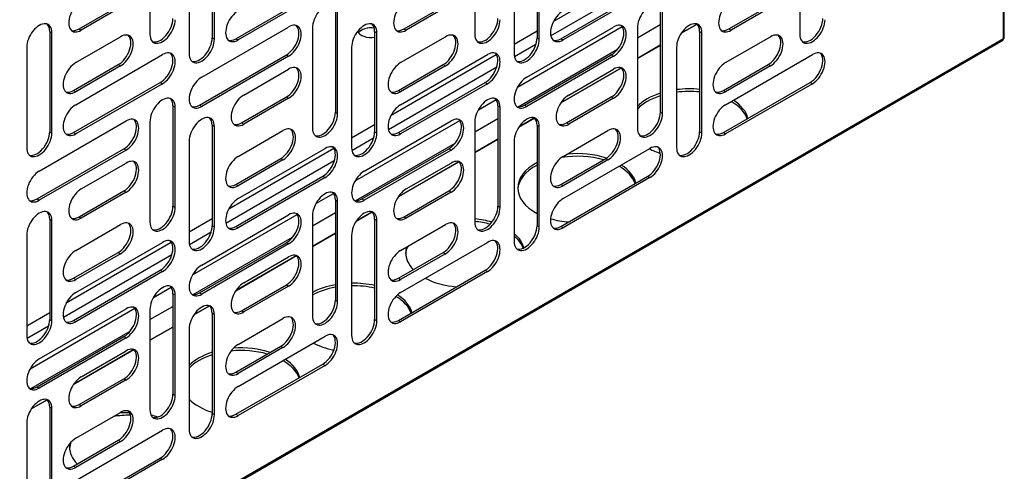
# Model space of a CAD drawing. Units: millimetres. Extents: x 0 to 6869, y -1401 to 2754.
# Drawn here: x 6480 to 6729, y -189 to -75 of the extents above; entities that cross this region are included whole.
import ezdxf

# ---------------------------------------------------------------- set-up
doc = ezdxf.new("R2010")
doc.units = ezdxf.units.MM
for name, color, linetype in [('10ABU559-2', 7, 'Continuous'), ('10FAB5123', 7, 'Continuous'), ('Default', 7, 'Continuous')]:
    doc.layers.add(name, color=color, linetype=linetype)

# ---------------------------------------------------------------- blocks, each defined once
blk = doc.blocks.new('SE7')
at = {"layer": '10ABU559-2', "color": 7, "linetype": 'Continuous'}
for p, q in [((7026.45, -817.82), (7052.95, -802.52)), ((7053.09, -805.73), (7025.72, -821.52)), ((7016.45, -823.6), (7022.24, -820.25)), ((7021.97, -823.69), (7016.53, -826.83)), ((6985.44, -841.5), (7011.94, -826.2)), ((7012.07, -829.4), (6984.71, -845.2)), ((6975.43, -847.28), (6981.23, -843.93)), ((6980.96, -847.37), (6975.52, -850.51)), ((6944.42, -865.18), (6970.93, -849.88)), ((6971.06, -853.08), (6943.7, -868.88)), ((6934.42, -870.95), (6940.22, -867.61)), ((6939.95, -871.05), (6934.51, -874.19)), ((6903.41, -888.86), (6929.91, -873.56)), ((6930.05, -876.76), (6902.69, -892.56)), ((6893.41, -894.63), (6899.21, -891.28)), ((6898.94, -894.72), (6893.49, -897.87))]:
    blk.add_line(p, q, dxfattribs=at)
for centre, major_axis, start_param, end_param in [((6980.38, -821.56), (3.5, 0), 1.352756, 2.725641), ((6980.38, -819.93), (-3.5, 0), 0.224307, 1.815673)]:
    blk.add_ellipse(centre, major_axis=major_axis, ratio=0.57735, start_param=start_param, end_param=end_param, dxfattribs=at)
at = {"layer": '10FAB5123', "color": 7, "linetype": 'Continuous'}
for p, q in [((7140.19, -821.93), (7140.19, -526.85)), ((7139.95, -822.26), (7139.95, -527.18)), ((6924.52, -795.84), (6924.52, -821.15)), ((6940.22, -796.73), (6940.22, -822.05)), ((6940.79, -822.37), (6940.79, -797.06)), ((7006.55, -795.84), (7006.55, -821.15)), ((7022.24, -796.73), (7022.24, -822.05)), ((7022.81, -822.37), (7022.81, -797.06)), ((7088.57, -795.84), (7088.57, -821.15)), ((6934.42, -800.73), (6934.42, -826.05)), ((7016.45, -800.73), (7016.45, -826.05)), ((6946.23, -822.25), (6968.15, -809.59)), ((6968.72, -809.92), (6946.8, -822.58)), ((7028.26, -822.25), (7050.18, -809.59)), ((7050.74, -809.92), (7028.82, -822.58)), ((6906.63, -819.8), (6917.95, -813.27)), ((6918.51, -813.59), (6907.2, -820.13)), ((6988.66, -819.8), (6999.97, -813.27)), ((7000.54, -813.59), (6989.22, -820.13)), ((7070.68, -819.8), (7082, -813.27)), ((7082.56, -813.59), (7071.25, -820.13)), ((6971.33, -815.51), (6971.33, -840.82)), ((6971.9, -841.15), (6971.9, -815.84)), ((7053.36, -815.51), (7053.36, -840.82)), ((7053.92, -841.15), (7053.92, -815.84)), ((6906.63, -819.8), (6907.2, -820.13)), ((6937.6, -831.97), (6959.52, -819.31)), ((6965.53, -819.51), (6965.53, -844.83)), ((6988.66, -819.8), (6989.22, -820.13)), ((7017.32, -834.45), (7043.72, -819.2)), ((7019.63, -831.97), (7041.55, -819.31)), ((7047.56, -822.05), (7053.36, -818.7)), ((7047.56, -819.51), (7047.56, -844.83)), ((7058.63, -820.89), (7062.63, -818.58)), ((7062.62, -818.57), (7058.65, -820.86)), ((7070.68, -819.8), (7071.25, -820.13)), ((6571.04, -1151), (7139.79, -822.63)), ((7139.95, -822.26), (6571.21, -1150.63)), ((6899.21, -820.41), (6899.77, -820.74)), ((6899.21, -820.41), (6899.21, -845.72)), ((6899.77, -846.05), (6899.77, -820.74)), ((6905.78, -828.29), (6917.1, -821.76)), ((6940.22, -822.05), (6940.79, -822.37)), ((6946.23, -822.25), (6946.8, -822.58)), ((6981.23, -820.41), (6981.8, -820.74)), ((6981.23, -820.41), (6981.23, -845.72)), ((6981.8, -846.05), (6981.8, -820.74)), ((6987.81, -828.29), (6999.12, -821.76)), ((7022.24, -822.05), (7022.81, -822.37)), ((7028.26, -822.25), (7028.82, -822.58)), ((7063.26, -820.41), (7063.82, -820.74)), ((7063.26, -820.41), (7063.26, -845.72)), ((7063.82, -846.05), (7063.82, -820.74)), ((7069.83, -828.29), (7081.15, -821.76)), ((6893.41, -824.41), (6893.41, -849.72)), ((6975.43, -824.41), (6975.43, -849.72)), ((7017.48, -839.41), (7042.57, -824.93)), ((7053.36, -823.92), (7047.56, -827.26)), ((7047.56, -827.28), (7053.36, -823.93)), ((7057.46, -824.41), (7057.46, -849.72)), ((6905.78, -838.91), (6927.7, -826.25)), ((6937.04, -838.99), (6958.96, -826.33)), ((6959.52, -826.66), (6937.6, -839.31)), ((6958.96, -826.33), (6959.52, -826.66)), ((6987.81, -838.91), (7009.73, -826.25)), ((7019.06, -838.99), (7040.98, -826.33)), ((7041.55, -826.66), (7019.63, -839.31)), ((7040.98, -826.33), (7041.55, -826.66)), ((7069.83, -838.91), (7091.75, -826.25)), ((6905.22, -835.31), (6916.53, -828.78)), ((6917.1, -829.11), (6905.78, -835.64)), ((6916.53, -828.78), (6917.1, -829.11)), ((6948.21, -836.46), (6959.52, -829.92)), ((6987.24, -835.31), (6998.56, -828.78)), ((6999.12, -829.11), (6987.81, -835.64)), ((6998.56, -828.78), (6999.12, -829.11)), ((7028.23, -838.44), (7043.53, -829.6)), ((7043.52, -829.59), (7028.24, -838.41)), ((7030.24, -836.46), (7041.55, -829.92)), ((7069.27, -835.31), (7080.58, -828.78)), ((7081.15, -829.11), (7069.83, -835.64)), ((7080.58, -828.78), (7081.15, -829.11)), ((6905.22, -845.93), (6927.14, -833.27)), ((6927.7, -833.6), (6905.78, -846.25)), ((6927.14, -833.27), (6927.7, -833.6)), ((6987.24, -845.93), (7009.16, -833.27)), ((7009.73, -833.6), (6987.81, -846.25)), ((7009.16, -833.27), (7009.73, -833.6)), ((7069.27, -845.93), (7091.19, -833.27)), ((7091.75, -833.6), (7069.83, -846.25)), ((7091.19, -833.27), (7091.75, -833.6)), ((6905.22, -835.31), (6905.78, -835.64)), ((6947.65, -843.48), (6958.96, -836.95)), ((6959.52, -837.27), (6948.21, -843.81)), ((6958.96, -836.95), (6959.52, -837.27)), ((6987.24, -835.31), (6987.81, -835.64)), ((7007.42, -840.16), (7011.9, -837.57)), ((7029.67, -843.48), (7040.98, -836.95)), ((7041.55, -837.27), (7030.24, -843.81)), ((7040.98, -836.95), (7041.55, -837.27)), ((7069.27, -835.31), (7069.83, -835.64)), ((6930.32, -839.19), (6930.89, -839.52)), ((6930.32, -839.19), (6930.32, -864.5)), ((6930.89, -864.83), (6930.89, -839.52)), ((6937.04, -838.99), (6937.6, -839.31)), ((7012.35, -839.19), (7012.91, -839.52)), ((7012.35, -839.19), (7012.35, -864.5)), ((7012.91, -864.83), (7012.91, -839.52)), ((7019.06, -838.99), (7019.63, -839.31)), ((6971.33, -840.82), (6971.9, -841.15)), ((7006.55, -845.73), (7012.35, -842.38)), ((7017.62, -844.56), (7021.61, -842.26)), ((7021.6, -842.25), (7017.64, -844.54)), ((7053.36, -840.82), (7053.92, -841.15)), ((6896.59, -855.64), (6918.51, -842.99)), ((6924.52, -843.19), (6924.52, -868.5)), ((6940.22, -844.09), (6940.79, -844.42)), ((6940.22, -844.09), (6940.22, -869.4)), ((6940.79, -869.73), (6940.79, -844.42)), ((6947.65, -843.48), (6948.21, -843.81)), ((6976.31, -858.12), (7002.71, -842.88)), ((6978.62, -855.64), (7000.54, -842.99)), ((7006.55, -843.19), (7006.55, -868.5)), ((7022.24, -844.09), (7022.81, -844.42)), ((7022.24, -844.09), (7022.24, -869.4)), ((7022.81, -869.73), (7022.81, -844.42)), ((7029.67, -843.48), (7030.24, -843.81)), ((6899.21, -845.72), (6899.77, -846.05)), ((6905.22, -845.93), (6905.78, -846.25)), ((6946.8, -851.97), (6958.11, -845.44)), ((6981.23, -845.72), (6981.8, -846.05)), ((6987.24, -845.93), (6987.81, -846.25)), ((7028.82, -851.97), (7040.13, -845.44)), ((7063.26, -845.72), (7063.82, -846.05)), ((7069.27, -845.93), (7069.83, -846.25)), ((6896.03, -862.67), (6917.95, -850.01)), ((6917.95, -850.01), (6918.51, -850.34)), ((6934.42, -848.09), (6934.42, -873.4)), ((6946.8, -862.58), (6968.72, -849.93)), ((6976.47, -863.09), (7001.55, -848.61)), ((6978.05, -862.67), (6999.97, -850.01)), ((6999.97, -850.01), (7000.54, -850.34)), ((7012.35, -847.59), (7006.55, -850.94)), ((7006.55, -850.96), (7012.35, -847.61)), ((7016.45, -848.09), (7016.45, -873.4)), ((7028.82, -862.58), (7050.74, -849.93)), ((6918.51, -850.34), (6896.59, -862.99)), ((6946.23, -858.99), (6957.54, -852.46)), ((6957.54, -852.46), (6958.11, -852.79)), ((7000.54, -850.34), (6978.62, -862.99)), ((7028.26, -858.99), (7039.57, -852.46)), ((7039.57, -852.46), (7040.13, -852.79)), ((6907.2, -860.14), (6918.51, -853.6)), ((6958.11, -852.79), (6946.8, -859.32)), ((6987.21, -862.12), (7002.52, -853.28)), ((7002.51, -853.27), (6987.23, -862.09)), ((6989.22, -860.14), (7000.54, -853.6)), ((7040.13, -852.79), (7028.82, -859.32)), ((6946.23, -869.61), (6968.15, -856.95)), ((6968.72, -857.28), (6946.8, -869.93)), ((6968.15, -856.95), (6968.72, -857.28)), ((7028.26, -869.61), (7050.18, -856.95)), ((7050.74, -857.28), (7028.82, -869.93)), ((7050.18, -856.95), (7050.74, -857.28)), ((6946.23, -858.99), (6946.8, -859.32)), ((7028.26, -858.99), (7028.82, -859.32)), ((6906.63, -867.16), (6917.95, -860.62)), ((6918.51, -860.95), (6907.2, -867.48)), ((6917.95, -860.62), (6918.51, -860.95)), ((6966.41, -863.84), (6970.89, -861.25)), ((6988.66, -867.16), (6999.97, -860.62)), ((7000.54, -860.95), (6989.22, -867.48)), ((6999.97, -860.62), (7000.54, -860.95)), ((6896.03, -862.67), (6896.59, -862.99)), ((6930.32, -864.5), (6930.89, -864.83)), ((6971.33, -862.87), (6971.9, -863.2)), ((6971.33, -862.87), (6971.33, -888.18)), ((6971.9, -888.51), (6971.9, -863.2)), ((6978.05, -862.67), (6978.62, -862.99)), ((7012.35, -864.5), (7012.91, -864.83)), ((6906.63, -867.16), (6907.2, -867.48)), ((6935.3, -881.8), (6961.7, -866.56)), ((6937.6, -879.32), (6959.52, -866.67)), ((6965.53, -869.41), (6971.33, -866.06)), ((6965.53, -866.87), (6965.53, -892.18)), ((6976.61, -868.24), (6980.6, -865.94)), ((6980.59, -865.93), (6976.63, -868.22)), ((6988.66, -867.16), (6989.22, -867.48)), ((6899.21, -867.77), (6899.77, -868.1)), ((6899.21, -867.77), (6899.21, -893.08)), ((6899.77, -893.41), (6899.77, -868.1)), ((6905.78, -875.65), (6917.1, -869.12)), ((6940.22, -869.4), (6940.79, -869.73)), ((6946.23, -869.61), (6946.8, -869.93)), ((6981.23, -867.77), (6981.8, -868.1)), ((6981.23, -867.77), (6981.23, -893.08)), ((6981.8, -893.41), (6981.8, -868.1)), ((6987.81, -875.65), (6999.12, -869.12)), ((7022.24, -869.4), (7022.81, -869.73)), ((7028.26, -869.61), (7028.82, -869.93)), ((6893.41, -871.77), (6893.41, -897.08)), ((6935.46, -886.77), (6960.54, -872.29)), ((6971.33, -871.27), (6965.53, -874.62)), ((6965.53, -874.64), (6971.33, -871.29)), ((6975.43, -871.77), (6975.43, -897.08)), ((6905.78, -886.26), (6927.7, -873.61)), ((6937.04, -886.34), (6958.96, -873.69)), ((6959.52, -874.02), (6937.6, -886.67)), ((6958.96, -873.69), (6959.52, -874.02)), ((6987.81, -886.26), (7009.73, -873.61)), ((6905.22, -882.67), (6916.53, -876.14)), ((6917.1, -876.47), (6905.78, -883)), ((6916.53, -876.14), (6917.1, -876.47)), ((6946.2, -885.8), (6961.51, -876.96)), ((6961.5, -876.95), (6946.22, -885.77)), ((6948.21, -883.81), (6959.52, -877.28)), ((6987.24, -882.67), (6998.56, -876.14)), ((6999.12, -876.47), (6987.81, -883)), ((6998.56, -876.14), (6999.12, -876.47)), ((6905.22, -893.28), (6927.14, -880.63)), ((6927.7, -880.96), (6905.78, -893.61)), ((6927.14, -880.63), (6927.7, -880.96)), ((6987.24, -893.28), (7009.16, -880.63)), ((7009.73, -880.96), (6987.81, -893.61)), ((7009.16, -880.63), (7009.73, -880.96)), ((6905.22, -882.67), (6905.78, -883)), ((6947.65, -890.84), (6958.96, -884.3)), ((6959.52, -884.63), (6948.21, -891.16)), ((6958.96, -884.3), (6959.52, -884.63)), ((6987.24, -882.67), (6987.81, -883)), ((6925.4, -887.52), (6929.88, -884.93)), ((6930.32, -886.55), (6930.89, -886.88)), ((6930.32, -886.55), (6930.32, -911.86)), ((6930.89, -912.19), (6930.89, -886.88)), ((6937.04, -886.34), (6937.6, -886.67)), ((6924.52, -893.08), (6930.32, -889.74)), ((6935.6, -891.92), (6939.59, -889.62)), ((6939.58, -889.61), (6935.61, -891.9)), ((6971.33, -888.18), (6971.9, -888.51)), ((6894.28, -905.48), (6920.68, -890.24)), ((6896.59, -903), (6918.51, -890.35)), ((6924.52, -890.55), (6924.52, -915.86)), ((6940.22, -891.45), (6940.79, -891.77)), ((6940.22, -891.45), (6940.22, -916.76)), ((6940.79, -917.09), (6940.79, -891.77)), ((6947.65, -890.84), (6948.21, -891.16)), ((6899.21, -893.08), (6899.77, -893.41)), ((6905.22, -893.28), (6905.78, -893.61)), ((6946.8, -899.33), (6958.11, -892.79)), ((6981.23, -893.08), (6981.8, -893.41)), ((6987.24, -893.28), (6987.81, -893.61)), ((6894.44, -910.45), (6919.53, -895.97)), ((6930.32, -894.95), (6924.52, -898.3)), ((6924.52, -898.31), (6930.32, -894.97)), ((6934.42, -895.45), (6934.42, -920.76)), ((6896.03, -910.02), (6917.95, -897.37)), ((6918.51, -897.69), (6896.59, -910.35)), ((6917.95, -897.37), (6918.51, -897.69)), ((6946.8, -909.94), (6968.72, -897.29)), ((6905.19, -909.48), (6920.5, -900.64)), ((6920.49, -900.63), (6905.21, -909.45)), ((6907.2, -907.49), (6918.51, -900.96)), ((6946.23, -906.35), (6957.54, -899.82)), ((6958.11, -900.14), (6946.8, -906.68)), ((6957.54, -899.82), (6958.11, -900.14)), ((6946.23, -916.96), (6968.15, -904.31)), ((6968.72, -904.63), (6946.8, -917.29)), ((6968.15, -904.31), (6968.72, -904.63)), ((6946.23, -906.35), (6946.8, -906.68)), ((6906.63, -914.51), (6917.95, -907.98)), ((6918.51, -908.31), (6907.2, -914.84)), ((6917.95, -907.98), (6918.51, -908.31)), ((6896.03, -910.02), (6896.59, -910.35)), ((6930.32, -911.86), (6930.89, -912.19)), ((6894.58, -915.6), (6898.58, -913.29)), ((6898.57, -913.28), (6894.6, -915.57)), ((6906.63, -914.51), (6907.2, -914.84)), ((6899.21, -915.13), (6899.77, -915.45)), ((6899.21, -915.13), (6899.21, -940.44)), ((6899.77, -940.76), (6899.77, -915.45)), ((6905.78, -923.01), (6917.1, -916.47)), ((6940.22, -916.76), (6940.79, -917.09)), ((6946.23, -916.96), (6946.8, -917.29)), ((6893.41, -919.13), (6893.41, -944.44)), ((6905.78, -933.62), (6927.7, -920.96)), ((6905.22, -930.03), (6916.53, -923.5)), ((6917.1, -923.82), (6905.78, -930.35)), ((6916.53, -923.5), (6917.1, -923.82)), ((6905.22, -940.64), (6927.14, -927.99)), ((6927.7, -928.31), (6905.78, -940.97)), ((6927.14, -927.99), (6927.7, -928.31)), ((6905.22, -930.03), (6905.78, -930.35))]:
    blk.add_line(p, q, dxfattribs=at)
for centre, major_axis, start_param, end_param in [((6907.2, -816.45), (2.25, 3.9), 0.785398, 3.926991), ((6946.8, -818.9), (2.25, 3.9), 0.785398, 3.926991), ((6968.72, -817.68), (-2.25, -3.9), 2.356194, 5.497787), ((6989.22, -816.45), (2.25, 3.9), 0.785398, 3.926991), ((7028.82, -818.9), (2.25, 3.9), 0.785398, 3.926991), ((7050.74, -817.68), (-2.25, -3.9), 2.356194, 5.497787), ((7071.25, -816.45), (2.25, 3.9), 0.785398, 3.926991), ((6927.7, -819.31), (2.25, 3.9), 2.356194, 5.497787), ((6927.14, -818.98), (2.25, 3.9), 3.267634, 5.497787), ((7009.73, -819.31), (2.25, 3.9), 2.356194, 5.497787), ((7009.16, -818.98), (2.25, 3.9), 3.267634, 5.497787), ((7091.75, -819.31), (2.25, 3.9), 2.356194, 5.497787), ((7091.19, -818.98), (2.25, 3.9), 3.267634, 5.497787), ((6896.59, -822.58), (-2.25, -3.9), 2.356194, 5.497787), ((6896.03, -822.25), (-2.25, -3.9), 2.356194, 3.015551), ((6906.63, -816.13), (2.25, 3.9), 3.267634, 3.926991), ((6958.96, -822.66), (-2.25, -3.9), 0.785398, 3.015551), ((6959.52, -822.98), (-2.25, -3.9), 0.785398, 3.926991), ((6978.62, -822.58), (-2.25, -3.9), 2.356194, 5.497787), ((6978.05, -822.25), (-2.25, -3.9), 2.356194, 3.015551), ((6988.66, -816.13), (2.25, 3.9), 3.267634, 3.926991), ((7040.98, -822.66), (-2.25, -3.9), 0.785398, 3.015551), ((7041.55, -822.98), (-2.25, -3.9), 0.785398, 3.926991), ((7060.64, -822.58), (-2.25, -3.9), 2.356194, 5.497787), ((7060.08, -822.25), (-2.25, -3.9), 2.356194, 2.996921), ((7070.68, -816.13), (2.25, 3.9), 3.267634, 3.926991), ((6916.53, -825.11), (-2.25, -3.9), 0.785398, 3.015551), ((6917.1, -825.43), (-2.25, -3.9), 0.785398, 3.926991), ((6937.6, -824.21), (2.25, 3.9), 2.356194, 5.497787), ((6937.04, -823.88), (2.25, 3.9), 3.267634, 5.497787), ((6946.23, -818.58), (2.25, 3.9), 3.267634, 3.926991), ((6998.56, -825.11), (-2.25, -3.9), 0.785398, 3.015551), ((6999.12, -825.43), (-2.25, -3.9), 0.785398, 3.926991), ((7019.63, -824.21), (2.25, 3.9), 2.356194, 5.497787), ((7019.06, -823.88), (2.25, 3.9), 3.267634, 5.497787), ((7028.26, -818.58), (2.25, 3.9), 3.267634, 3.926991), ((7080.58, -825.11), (-2.25, -3.9), 0.785398, 3.015551), ((7081.15, -825.43), (-2.25, -3.9), 0.785398, 3.926991), ((7139.38, -821.93), (-0.405, 0.701), 3.141593, 3.926991), ((7139.38, -821.93), (0.81, 0), 5.497787, 6.283184), ((6927.14, -829.6), (-2.25, -3.9), 0.785398, 3.015551), ((6927.7, -829.92), (-2.25, -3.9), 0.785398, 3.926991), ((7009.16, -829.6), (-2.25, -3.9), 0.785398, 3.015551), ((7009.73, -829.92), (-2.25, -3.9), 0.785398, 3.926991), ((7091.19, -829.6), (-2.25, -3.9), 0.785398, 3.015551), ((7091.75, -829.92), (-2.25, -3.9), 0.785398, 3.926991), ((6905.78, -831.97), (2.25, 3.9), 0.785398, 3.926991), ((6958.96, -833.27), (-2.25, -3.9), 0.785398, 3.015551), ((6959.52, -833.6), (-2.25, -3.9), 0.785398, 3.926991), ((6987.81, -831.97), (2.25, 3.9), 0.785398, 3.926991), ((7040.98, -833.27), (-2.25, -3.9), 0.785398, 3.002476), ((7041.55, -833.6), (-2.25, -3.9), 0.785398, 3.926991), ((7069.83, -831.97), (2.25, 3.9), 0.785398, 3.926991), ((6937.6, -835.64), (2.25, 3.9), 0.785398, 3.926991), ((7019.63, -835.64), (2.25, 3.9), 0.785398, 3.926991), ((7060.64, -843.57), (-15, 0), 4.537073, 4.926145), ((6905.22, -831.64), (2.25, 3.9), 3.267634, 3.926991), ((6927.7, -841.36), (-2.25, -3.9), 2.356194, 5.497787), ((6927.14, -841.03), (-2.25, -3.9), 2.356194, 3.015551), ((6948.21, -840.13), (2.25, 3.9), 0.785398, 3.926991), ((6987.24, -831.64), (2.25, 3.9), 3.267634, 3.926991), ((7009.73, -841.36), (-2.25, -3.9), 2.356194, 5.497787), ((7009.16, -841.03), (-2.25, -3.9), 2.356194, 3.015551), ((7030.24, -840.13), (2.25, 3.9), 0.785398, 3.926991), ((7060.64, -843.57), (-15, 0), 5.219377, 5.771863), ((7060.64, -844.22), (-15, 0), 5.219377, 5.771863), ((7060.64, -844.22), (-15, 0), 4.537073, 4.926145), ((7069.27, -831.64), (2.25, 3.9), 3.267634, 3.926991), ((6905.78, -842.58), (2.25, 3.9), 0.785398, 3.926991), ((6937.04, -835.31), (2.25, 3.9), 3.267634, 3.926991), ((6987.81, -842.58), (2.25, 3.9), 0.785398, 3.926991), ((7019.06, -835.31), (2.25, 3.9), 3.267634, 3.926991), ((7069.83, -842.58), (2.25, 3.9), 0.785398, 3.926991), ((7060.64, -844.22), (-15, 0), 3.349409, 3.926991), ((7060.64, -843.57), (-15, 0), 3.284323, 3.8743), ((6918.51, -846.66), (-2.25, -3.9), 0.785398, 3.926991), ((6937.6, -846.25), (-2.25, -3.9), 2.356194, 5.497787), ((6937.04, -845.93), (-2.25, -3.9), 2.356194, 3.015551), ((6968.72, -842.99), (2.25, 3.9), 2.356194, 5.497787), ((6968.15, -842.66), (2.25, 3.9), 3.267634, 5.497787), ((7000.54, -846.66), (-2.25, -3.9), 0.785398, 3.926991), ((7019.63, -846.25), (-2.25, -3.9), 2.356194, 5.497787), ((7019.06, -845.93), (-2.25, -3.9), 2.356194, 2.996921), ((7050.74, -842.99), (2.25, 3.9), 2.356194, 5.497787), ((7050.18, -842.66), (2.25, 3.9), 3.267634, 5.497787), ((6917.95, -846.34), (-2.25, -3.9), 0.785398, 3.015551), ((6947.65, -839.8), (2.25, 3.9), 3.267634, 3.926991), ((6958.11, -849.11), (-2.25, -3.9), 0.785398, 3.926991), ((6999.97, -846.34), (-2.25, -3.9), 0.785398, 3.015551), ((7029.67, -839.8), (2.25, 3.9), 3.267634, 3.926991), ((7040.13, -849.11), (-2.25, -3.9), 0.785398, 3.926991), ((6896.59, -847.89), (2.25, 3.9), 2.356194, 5.497787), ((6896.03, -847.56), (2.25, 3.9), 3.267634, 5.497787), ((6905.22, -842.25), (2.25, 3.9), 3.267634, 3.926991), ((6957.54, -848.79), (-2.25, -3.9), 0.785398, 3.015551), ((6978.62, -847.89), (2.25, 3.9), 2.356194, 5.497787), ((6978.05, -847.56), (2.25, 3.9), 3.267634, 5.497787), ((6987.24, -842.25), (2.25, 3.9), 3.267634, 3.926991), ((7039.57, -848.79), (-2.25, -3.9), 0.785398, 3.015551), ((7060.64, -847.89), (2.25, 3.9), 2.356194, 5.497787), ((7060.08, -847.56), (2.25, 3.9), 3.267634, 5.497787), ((7069.27, -842.25), (2.25, 3.9), 3.267634, 3.926991), ((6968.15, -853.28), (-2.25, -3.9), 0.785398, 3.015551), ((6968.72, -853.6), (-2.25, -3.9), 0.785398, 3.926991), ((7050.18, -853.28), (-2.25, -3.9), 0.785398, 3.015551), ((7060.64, -843.57), (-15, 0), 0.838089, 1.062941), ((7050.74, -853.6), (-2.25, -3.9), 0.785398, 3.926991), ((6946.8, -855.64), (2.25, 3.9), 0.785398, 3.926991), ((7028.82, -855.64), (2.25, 3.9), 0.785398, 3.926991), ((7032.36, -860.55), (-15, 0), 4.253424, 4.973449), ((7032.36, -859.9), (-15, 0), 4.198044, 4.877996), ((6917.95, -856.95), (-2.25, -3.9), 0.785398, 3.015551), ((6918.51, -857.28), (-2.25, -3.9), 0.785398, 3.926991), ((6999.97, -856.95), (-2.25, -3.9), 0.785398, 3.002476), ((7000.54, -857.28), (-2.25, -3.9), 0.785398, 3.926991), ((7032.36, -859.9), (-15, 0), 5.452146, 6.283185), ((7032.36, -860.55), (-15, 0), 5.452146, 6.245464), ((7032.36, -860.55), (-15, 0), 3.349409, 3.926991), ((7032.36, -859.9), (-15, 0), 3.284323, 3.8743), ((6896.59, -859.32), (2.25, 3.9), 0.785398, 3.926991), ((6978.62, -859.32), (2.25, 3.9), 0.785398, 3.926991), ((6946.23, -855.32), (2.25, 3.9), 3.267634, 3.926991), ((7032.36, -859.9), (-15, 0), 0, 0.831039), ((7028.26, -855.32), (2.25, 3.9), 3.267634, 3.926991), ((6907.2, -863.81), (2.25, 3.9), 0.785398, 3.926991), ((6968.72, -865.03), (-2.25, -3.9), 2.356194, 5.497787), ((6968.15, -864.71), (-2.25, -3.9), 2.356194, 3.015551), ((6989.22, -863.81), (2.25, 3.9), 0.785398, 3.926991), ((6896.03, -858.99), (2.25, 3.9), 3.267634, 3.926991), ((6927.7, -866.67), (2.25, 3.9), 2.356194, 5.497787), ((6927.14, -866.34), (2.25, 3.9), 3.267634, 5.497787), ((6946.8, -866.26), (2.25, 3.9), 0.785398, 3.926991), ((6978.05, -858.99), (2.25, 3.9), 3.267634, 3.926991), ((7009.73, -866.67), (2.25, 3.9), 2.356194, 5.497787), ((7009.16, -866.34), (2.25, 3.9), 3.267634, 5.497787), ((7028.82, -866.26), (2.25, 3.9), 0.785398, 3.926991), ((6896.59, -869.93), (-2.25, -3.9), 2.356194, 5.497787), ((6896.03, -869.61), (-2.25, -3.9), 2.356194, 3.015551), ((6906.63, -863.48), (2.25, 3.9), 3.267634, 3.926991), ((6958.96, -870.01), (-2.25, -3.9), 0.785398, 3.015551), ((6959.52, -870.34), (-2.25, -3.9), 0.785398, 3.926991), ((6978.62, -869.93), (-2.25, -3.9), 2.356194, 5.497787), ((6978.05, -869.61), (-2.25, -3.9), 2.356194, 2.996921), ((6988.66, -863.48), (2.25, 3.9), 3.267634, 3.926991), ((6916.53, -872.46), (-2.25, -3.9), 0.785398, 3.015551), ((6917.1, -872.79), (-2.25, -3.9), 0.785398, 3.926991), ((6937.6, -871.57), (2.25, 3.9), 2.356194, 5.497787), ((6937.04, -871.24), (2.25, 3.9), 3.267634, 5.497787), ((6946.23, -865.93), (2.25, 3.9), 3.267634, 3.926991), ((6998.56, -872.46), (-2.25, -3.9), 0.785398, 3.015551), ((6999.12, -872.79), (-2.25, -3.9), 0.785398, 3.926991), ((7004.07, -876.23), (-15, 0), 4.244498, 4.54664), ((7004.07, -876.88), (-15, 0), 4.277873, 4.54664), ((7019.63, -871.57), (2.25, 3.9), 2.356194, 5.497787), ((7019.06, -871.24), (2.25, 3.9), 3.267634, 5.497787), ((7032.36, -859.9), (-15, 0), 1.108122, 1.428066), ((7028.26, -865.93), (2.25, 3.9), 3.267634, 3.926991), ((7004.07, -876.23), (-15, 0), 3.284707, 3.742261), ((7004.07, -876.88), (-15, 0), 3.351212, 3.742261), ((6927.14, -876.95), (-2.25, -3.9), 0.785398, 3.015551), ((6927.7, -877.28), (-2.25, -3.9), 0.785398, 3.926991), ((7004.07, -876.23), (-15, 0), 6.117578, 6.283185), ((7004.07, -876.88), (-15, 0), 6.018764, 6.245464), ((7009.16, -876.95), (-2.25, -3.9), 0.785398, 3.015551), ((7009.73, -877.28), (-2.25, -3.9), 0.785398, 3.926991), ((6905.78, -879.32), (2.25, 3.9), 0.785398, 3.926991), ((6958.96, -880.63), (-2.25, -3.9), 0.785398, 3.002476), ((6959.52, -880.96), (-2.25, -3.9), 0.785398, 3.926991), ((6987.81, -879.32), (2.25, 3.9), 0.785398, 3.926991), ((7004.07, -876.23), (-15, 0), 0, 0.514774), ((6937.6, -883), (2.25, 3.9), 0.785398, 3.926991), ((6905.22, -879), (2.25, 3.9), 3.267634, 3.926991), ((6927.7, -888.71), (-2.25, -3.9), 2.356194, 5.497787), ((6927.14, -888.39), (-2.25, -3.9), 2.356194, 3.015551), ((6948.21, -887.49), (2.25, 3.9), 0.785398, 3.926991), ((6975.79, -892.56), (-15, 0), 5.013922, 5.464986), ((6975.79, -892.56), (-15, 0), 4.340923, 4.735961), ((6975.79, -893.21), (-15, 0), 4.340923, 4.735961), ((6987.24, -879), (2.25, 3.9), 3.267634, 3.926991), ((7004.07, -876.23), (-15, 0), 0.838089, 1.428066), ((6905.78, -889.94), (2.25, 3.9), 0.785398, 3.926991), ((6937.04, -882.67), (2.25, 3.9), 3.267634, 3.926991), ((6975.79, -893.21), (-15, 0), 5.013922, 5.464986), ((6987.81, -889.94), (2.25, 3.9), 0.785398, 3.926991), ((6975.79, -893.21), (-15, 0), 3.349409, 3.905812), ((6975.79, -892.56), (-15, 0), 3.284323, 3.865155), ((6918.51, -894.02), (-2.25, -3.9), 0.785398, 3.926991), ((6937.6, -893.61), (-2.25, -3.9), 2.356194, 5.497787), ((6937.04, -893.28), (-2.25, -3.9), 2.356194, 2.996921), ((6968.72, -890.35), (2.25, 3.9), 2.356194, 5.497787), ((6968.15, -890.02), (2.25, 3.9), 3.267634, 5.497787), ((6917.95, -893.69), (-2.25, -3.9), 0.785398, 3.015551), ((6947.65, -887.16), (2.25, 3.9), 3.267634, 3.926991), ((6958.11, -896.47), (-2.25, -3.9), 0.785398, 3.926991), ((6896.59, -895.24), (2.25, 3.9), 2.356194, 5.497787), ((6896.03, -894.92), (2.25, 3.9), 3.267634, 5.497787), ((6905.22, -889.61), (2.25, 3.9), 3.267634, 3.926991), ((6957.54, -896.14), (-2.25, -3.9), 0.785398, 3.015551), ((6978.62, -895.24), (2.25, 3.9), 2.356194, 5.497787), ((6978.05, -894.92), (2.25, 3.9), 3.267634, 5.497787), ((6987.24, -889.61), (2.25, 3.9), 3.267634, 3.926991), ((6968.15, -900.63), (-2.25, -3.9), 0.785398, 3.015551), ((6968.72, -900.96), (-2.25, -3.9), 0.785398, 3.926991), ((6946.8, -903), (2.25, 3.9), 0.785398, 3.926991), ((6975.79, -892.56), (-15, 0), 0.838089, 1.242633), ((6917.95, -904.31), (-2.25, -3.9), 0.785398, 3.002476), ((6918.51, -904.63), (-2.25, -3.9), 0.785398, 3.926991), ((6947.5, -908.89), (-15, 0), 5.219377, 5.771863), ((6947.5, -909.54), (-15, 0), 5.219377, 5.771863), ((6947.5, -909.54), (-15, 0), 4.253424, 4.879909), ((6947.5, -908.89), (-15, 0), 4.197615, 4.840363), ((6896.59, -906.68), (2.25, 3.9), 0.785398, 3.926991), ((6947.5, -909.54), (-15, 0), 3.349409, 3.926991), ((6947.5, -908.89), (-15, 0), 3.284323, 3.8743), ((6946.23, -902.67), (2.25, 3.9), 3.267634, 3.926991), ((6907.2, -911.17), (2.25, 3.9), 0.785398, 3.926991), ((6896.03, -906.35), (2.25, 3.9), 3.267634, 3.926991), ((6927.14, -913.7), (2.25, 3.9), 3.267634, 5.497787), ((6946.8, -913.62), (2.25, 3.9), 0.785398, 3.926991), ((6896.59, -917.29), (-2.25, -3.9), 2.356194, 5.497787), ((6896.03, -916.96), (-2.25, -3.9), 2.356194, 2.996921), ((6906.63, -910.84), (2.25, 3.9), 3.267634, 3.926991), ((6927.7, -914.02), (2.25, 3.9), 2.356194, 5.497787), ((6947.5, -908.89), (-15, 0), 0.511322, 1.063808), ((6916.53, -919.82), (-2.25, -3.9), 0.785398, 3.015551), ((6919.22, -925.22), (-15, 0), 4.700888, 4.877996), ((6917.1, -920.15), (-2.25, -3.9), 0.785398, 3.926991), ((6937.6, -918.92), (2.25, 3.9), 2.356194, 5.497787), ((6937.04, -918.6), (2.25, 3.9), 3.267634, 5.497787), ((6946.23, -913.29), (2.25, 3.9), 3.267634, 3.926991), ((6919.22, -925.87), (-15, 0), 4.684677, 4.97681), ((6919.22, -925.22), (-15, 0), 4.203397, 4.332042), ((6927.14, -924.31), (-2.25, -3.9), 0.785398, 3.015551), ((6927.7, -924.64), (-2.25, -3.9), 0.785398, 3.926991), ((6905.78, -926.68), (2.25, 3.9), 0.785398, 3.926991), ((6919.22, -925.22), (-15, 0), 6.174291, 6.283185), ((6919.22, -925.87), (-15, 0), 6.061535, 6.245464), ((6919.22, -925.22), (-15, 0), 0, 0.514774), ((6905.22, -926.35), (2.25, 3.9), 3.267634, 3.926991)]:
    blk.add_ellipse(centre, major_axis=major_axis, ratio=0.57735, start_param=start_param, end_param=end_param, dxfattribs=at)

msp = doc.modelspace()

# ---------------------------------------------------------------- block references
at = {"layer": 'Default'}
msp.add_blockref('SE7', (-411.3, 742.5), dxfattribs=at)

doc.saveas('drawing.dxf')
